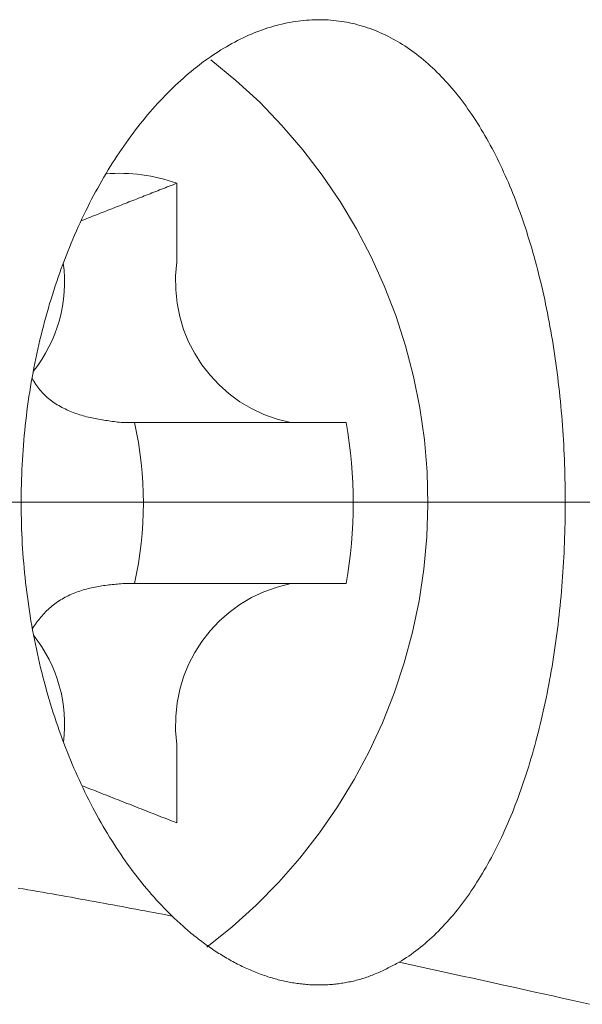
# Model space of a CAD drawing. Units: millimetres. Extents: x -1999 to 2001, y -1385 to 1385.
# Drawn here: x 608 to 610, y 782 to 785 of the extents above; entities that cross this region are included whole.
import ezdxf

# ---------------------------------------------------------------- set-up
doc = ezdxf.new("R2010")
doc.units = ezdxf.units.MM
doc.header["$LTSCALE"] = 10
doc.linetypes.add('JWW_CENTERX2', pattern=[27.093333, 22.013333, -1.693333, 1.693333, -1.693333])
doc.linetypes.add('JWW_DASHED1', pattern=[1.693333, 0.846667, -0.846667])
doc.layers.add('中心線', color=7, linetype='Continuous')

msp = doc.modelspace()

# ---------------------------------------------------------------- linework, layer by layer
at = {"color": 7, "linetype": 'JWW_DASHED1', "lineweight": 9}
for p, q in [((608.8791, 785.4026), (608.8705, 785.3998)), ((608.8876, 785.4053), (608.8791, 785.4026)), ((608.8962, 785.4079), (608.8876, 785.4053)), ((608.9048, 785.4102), (608.8962, 785.4079)), ((608.9133, 785.4125), (608.9048, 785.4102)), ((608.9219, 785.4146), (608.9133, 785.4125)), ((608.9304, 785.4165), (608.9219, 785.4146)), ((608.939, 785.4183), (608.9304, 785.4165)), ((608.9475, 785.42), (608.939, 785.4183)), ((608.956, 785.4215), (608.9475, 785.42)), ((608.9645, 785.4228), (608.956, 785.4215)), ((608.9731, 785.424), (608.9645, 785.4228)), ((608.9816, 785.4251), (608.9731, 785.424)), ((608.9901, 785.426), (608.9816, 785.4251)), ((608.9986, 785.4267), (608.9901, 785.426)), ((609.0071, 785.4273), (608.9986, 785.4267)), ((609.0156, 785.4278), (609.0071, 785.4273)), ((609.024, 785.4281), (609.0156, 785.4278)), ((609.0325, 785.4283), (609.024, 785.4281)), ((609.041, 785.4283), (609.0325, 785.4283)), ((609.0494, 785.4281), (609.041, 785.4283)), ((609.0578, 785.4278), (609.0494, 785.4281)), ((609.0663, 785.4274), (609.0578, 785.4278)), ((609.0746, 785.4268), (609.0663, 785.4274)), ((609.083, 785.4261), (609.0746, 785.4268)), ((609.0914, 785.4252), (609.083, 785.4261)), ((609.0997, 785.4241), (609.0914, 785.4252)), ((609.1079, 785.423), (609.0997, 785.4241)), ((609.1162, 785.4216), (609.1079, 785.423)), ((609.1244, 785.4202), (609.1162, 785.4216)), ((609.1326, 785.4186), (609.1244, 785.4202)), ((609.1407, 785.4168), (609.1326, 785.4186)), ((609.1488, 785.4149), (609.1407, 785.4168)), ((609.1569, 785.4128), (609.1488, 785.4149)), ((609.1649, 785.4106), (609.1569, 785.4128)), ((609.1729, 785.4083), (609.1649, 785.4106)), ((609.1809, 785.4058), (609.1729, 785.4083)), ((609.1888, 785.4032), (609.1809, 785.4058)), ((609.1968, 785.4004), (609.1888, 785.4032)), ((608.8016, 785.3717), (608.793, 785.3675)), ((608.8103, 785.3758), (608.8016, 785.3717)), ((608.8189, 785.3797), (608.8103, 785.3758)), ((608.8275, 785.3834), (608.8189, 785.3797)), ((608.8361, 785.387), (608.8275, 785.3834)), ((608.8447, 785.3904), (608.8361, 785.387)), ((608.8533, 785.3937), (608.8447, 785.3904)), ((608.8619, 785.3968), (608.8533, 785.3937)), ((608.8705, 785.3998), (608.8619, 785.3968)), ((609.2046, 785.3975), (609.1968, 785.4004)), ((609.2125, 785.3945), (609.2046, 785.3975)), ((609.2203, 785.3913), (609.2125, 785.3945)), ((609.228, 785.3879), (609.2203, 785.3913)), ((609.2358, 785.3844), (609.228, 785.3879)), ((609.2435, 785.3808), (609.2358, 785.3844)), ((609.2512, 785.3771), (609.2435, 785.3808)), ((609.2588, 785.3731), (609.2512, 785.3771)), ((609.2664, 785.3691), (609.2588, 785.3731)), ((608.75, 785.3444), (608.7415, 785.3393)), ((608.7586, 785.3493), (608.75, 785.3444)), ((608.7672, 785.3541), (608.7586, 785.3493)), ((608.7758, 785.3587), (608.7672, 785.3541)), ((608.7844, 785.3632), (608.7758, 785.3587)), ((608.793, 785.3675), (608.7844, 785.3632)), ((609.274, 785.3649), (609.2664, 785.3691)), ((609.2816, 785.3606), (609.274, 785.3649)), ((609.2891, 785.3561), (609.2816, 785.3606)), ((609.2966, 785.3514), (609.2891, 785.3561)), ((609.3041, 785.3467), (609.2966, 785.3514)), ((609.3115, 785.3417), (609.3041, 785.3467)), ((609.3189, 785.3367), (609.3115, 785.3417)), ((608.699, 785.3118), (608.6906, 785.3059)), ((608.7074, 785.3176), (608.699, 785.3118)), ((608.7159, 785.3232), (608.7074, 785.3176)), ((608.7244, 785.3287), (608.7159, 785.3232)), ((608.7329, 785.3341), (608.7244, 785.3287)), ((608.7415, 785.3393), (608.7329, 785.3341)), ((609.3263, 785.3315), (609.3189, 785.3367)), ((609.3336, 785.3261), (609.3263, 785.3315)), ((609.3409, 785.3207), (609.3336, 785.3261)), ((609.3481, 785.315), (609.3409, 785.3207)), ((609.3553, 785.3093), (609.3481, 785.315)), ((608.6572, 785.281), (608.6489, 785.2744)), ((608.6655, 785.2874), (608.6572, 785.281)), ((608.6738, 785.2937), (608.6655, 785.2874)), ((608.6822, 785.2999), (608.6738, 785.2937)), ((608.6906, 785.3059), (608.6822, 785.2999)), ((609.3624, 785.3034), (609.3553, 785.3093)), ((609.3695, 785.2974), (609.3624, 785.3034)), ((609.3766, 785.2913), (609.3695, 785.2974)), ((609.3835, 785.285), (609.3766, 785.2913)), ((609.3905, 785.2786), (609.3835, 785.285)), ((608.6243, 785.2538), (608.6161, 785.2467)), ((608.6325, 785.2608), (608.6243, 785.2538)), ((608.6407, 785.2676), (608.6325, 785.2608)), ((608.6489, 785.2744), (608.6407, 785.2676)), ((609.3974, 785.2721), (609.3905, 785.2786)), ((609.4042, 785.2654), (609.3974, 785.2721)), ((609.411, 785.2587), (609.4042, 785.2654)), ((609.4177, 785.2518), (609.411, 785.2587)), ((609.4244, 785.2448), (609.4177, 785.2518)), ((608.5919, 785.2245), (608.5838, 785.2168)), ((608.5999, 785.232), (608.5919, 785.2245)), ((608.608, 785.2394), (608.5999, 785.232)), ((608.6161, 785.2467), (608.608, 785.2394)), ((609.431, 785.2376), (609.4244, 785.2448)), ((609.4376, 785.2303), (609.431, 785.2376)), ((609.4441, 785.2229), (609.4376, 785.2303)), ((609.4506, 785.2154), (609.4441, 785.2229)), ((608.5599, 785.193), (608.552, 785.1848)), ((608.5678, 785.2011), (608.5599, 785.193)), ((608.5758, 785.209), (608.5678, 785.2011)), ((608.5838, 785.2168), (608.5758, 785.209)), ((609.457, 785.2078), (609.4506, 785.2154)), ((609.4634, 785.2), (609.457, 785.2078)), ((609.4697, 785.1921), (609.4634, 785.2)), ((609.476, 785.1841), (609.4697, 785.1921)), ((608.5284, 785.1593), (608.5206, 785.1505)), ((608.5362, 785.1679), (608.5284, 785.1593)), ((608.5441, 785.1764), (608.5362, 785.1679)), ((608.552, 785.1848), (608.5441, 785.1764)), ((609.4822, 785.1759), (609.476, 785.1841)), ((609.4884, 785.1677), (609.4822, 785.1759)), ((609.4945, 785.1593), (609.4884, 785.1677)), ((609.5006, 785.1507), (609.4945, 785.1593)), ((608.5052, 785.1326), (608.4975, 785.1234)), ((608.5129, 785.1416), (608.5052, 785.1326)), ((608.5206, 785.1505), (608.5129, 785.1416)), ((609.5066, 785.1421), (609.5006, 785.1507)), ((609.5126, 785.1333), (609.5066, 785.1421)), ((609.5186, 785.1244), (609.5126, 785.1333)), ((608.4823, 785.1047), (608.4748, 785.0952)), ((608.4899, 785.1141), (608.4823, 785.1047)), ((608.4975, 785.1234), (608.4899, 785.1141)), ((609.5245, 785.1153), (609.5186, 785.1244)), ((609.5303, 785.1062), (609.5245, 785.1153)), ((609.5361, 785.0969), (609.5303, 785.1062)), ((609.5419, 785.0874), (609.5361, 785.0969)), ((608.4526, 785.0659), (608.4453, 785.0559)), ((608.4599, 785.0758), (608.4526, 785.0659)), ((608.4673, 785.0855), (608.4599, 785.0758)), ((608.4748, 785.0952), (608.4673, 785.0855)), ((609.5476, 785.0779), (609.5419, 785.0874)), ((609.5532, 785.0682), (609.5476, 785.0779)), ((609.5588, 785.0584), (609.5532, 785.0682)), ((608.4309, 785.0356), (608.4238, 785.0253)), ((608.4381, 785.0458), (608.4309, 785.0356)), ((608.4453, 785.0559), (608.4381, 785.0458)), ((609.5643, 785.0486), (609.5588, 785.0584)), ((609.5698, 785.0386), (609.5643, 785.0486)), ((609.5752, 785.0284), (609.5698, 785.0386)), ((608.4098, 785.0043), (608.4029, 784.9937)), ((608.4168, 785.0148), (608.4098, 785.0043)), ((608.4238, 785.0253), (608.4168, 785.0148)), ((609.5806, 785.0182), (609.5752, 785.0284)), ((609.5859, 785.0079), (609.5806, 785.0182)), ((609.5911, 784.9975), (609.5859, 785.0079)), ((608.396, 784.983), (608.3892, 784.9721)), ((608.4029, 784.9937), (608.396, 784.983)), ((609.5963, 784.987), (609.5911, 784.9975)), ((609.6014, 784.9764), (609.5963, 784.987)), ((609.6064, 784.9657), (609.6014, 784.9764)), ((608.3759, 784.9502), (608.3693, 784.939)), ((608.3825, 784.9612), (608.3759, 784.9502)), ((608.3892, 784.9721), (608.3825, 784.9612)), ((609.6114, 784.9549), (609.6064, 784.9657)), ((609.6163, 784.944), (609.6114, 784.9549)), ((609.6212, 784.933), (609.6163, 784.944)), ((608.3563, 784.9164), (608.3499, 784.905)), ((608.3627, 784.9278), (608.3563, 784.9164)), ((608.3693, 784.939), (608.3627, 784.9278)), ((608.5723, 784.9107), (608.5783, 784.913)), ((608.5783, 784.913), (608.5842, 784.9153)), ((608.5842, 784.9153), (608.5902, 784.9177)), ((608.5902, 784.9177), (608.5962, 784.92)), ((608.5962, 784.6759), (608.5962, 784.92)), ((609.626, 784.9219), (609.6212, 784.933)), ((609.6307, 784.9107), (609.626, 784.9219)), ((608.3373, 784.8817), (608.3311, 784.87)), ((608.3436, 784.8934), (608.3373, 784.8817)), ((608.3499, 784.905), (608.3436, 784.8934)), ((608.4948, 784.8804), (608.5007, 784.8827)), ((608.5007, 784.8827), (608.5067, 784.885)), ((608.5067, 784.885), (608.5127, 784.8874)), ((608.5127, 784.8874), (608.5186, 784.8897)), ((608.5186, 784.8897), (608.5246, 784.892)), ((608.5246, 784.892), (608.5306, 784.8944)), ((608.5306, 784.8944), (608.5365, 784.8967)), ((608.5365, 784.8967), (608.5425, 784.899)), ((608.5425, 784.899), (608.5484, 784.9013)), ((608.5484, 784.9013), (608.5544, 784.9037)), ((608.5544, 784.9037), (608.5604, 784.906)), ((608.5604, 784.906), (608.5663, 784.9083)), ((608.5663, 784.9083), (608.5723, 784.9107)), ((609.6354, 784.8994), (609.6307, 784.9107)), ((609.64, 784.888), (609.6354, 784.8994)), ((609.6446, 784.8765), (609.64, 784.888)), ((608.325, 784.8581), (608.3189, 784.8461)), ((608.3311, 784.87), (608.325, 784.8581)), ((608.4173, 784.85), (608.4232, 784.8523)), ((608.4232, 784.8523), (608.4292, 784.8547)), ((608.4292, 784.8547), (608.4352, 784.857)), ((608.4352, 784.857), (608.4411, 784.8593)), ((608.4411, 784.8593), (608.4471, 784.8617)), ((608.4471, 784.8617), (608.4531, 784.864)), ((608.4531, 784.864), (608.459, 784.8663)), ((608.459, 784.8663), (608.465, 784.8687)), ((608.465, 784.8687), (608.4709, 784.871)), ((608.4709, 784.871), (608.4769, 784.8734)), ((608.4769, 784.8734), (608.4829, 784.8757)), ((608.4829, 784.8757), (608.4888, 784.878)), ((608.4888, 784.878), (608.4948, 784.8804)), ((609.6491, 784.8649), (609.6446, 784.8765)), ((609.6535, 784.8532), (609.6491, 784.8649)), ((609.6579, 784.8414), (609.6535, 784.8532)), ((608.3069, 784.8217), (608.3011, 784.8094)), ((608.3129, 784.8339), (608.3069, 784.8217)), ((608.3189, 784.8461), (608.3129, 784.8339)), ((608.3398, 784.8195), (608.3458, 784.8219)), ((608.3458, 784.8219), (608.3517, 784.8242)), ((608.3517, 784.8242), (608.3577, 784.8266)), ((608.3577, 784.8266), (608.3636, 784.8289)), ((608.3636, 784.8289), (608.3696, 784.8313)), ((608.3696, 784.8313), (608.3756, 784.8336)), ((608.3756, 784.8336), (608.3815, 784.8359)), ((608.3815, 784.8359), (608.3875, 784.8383)), ((608.3875, 784.8383), (608.3934, 784.8406)), ((608.3934, 784.8406), (608.3994, 784.843)), ((608.3994, 784.843), (608.4054, 784.8453)), ((608.4054, 784.8453), (608.4113, 784.8476)), ((608.4113, 784.8476), (608.4173, 784.85)), ((609.6622, 784.8295), (609.6579, 784.8414)), ((609.6665, 784.8175), (609.6622, 784.8295)), ((608.2953, 784.797), (608.2895, 784.7845)), ((608.3011, 784.8094), (608.2953, 784.797)), ((608.2981, 784.8031), (608.304, 784.8054)), ((608.304, 784.8054), (608.31, 784.8078)), ((608.31, 784.8078), (608.316, 784.8101)), ((608.316, 784.8101), (608.3219, 784.8125)), ((608.3219, 784.8125), (608.3279, 784.8148)), ((608.3279, 784.8148), (608.3338, 784.8172)), ((608.3338, 784.8172), (608.3398, 784.8195)), ((609.6707, 784.8054), (609.6665, 784.8175)), ((609.6749, 784.7932), (609.6707, 784.8054)), ((609.6789, 784.7809), (609.6749, 784.7932)), ((608.2839, 784.7718), (608.2783, 784.7591)), ((608.2895, 784.7845), (608.2839, 784.7718)), ((609.683, 784.7685), (609.6789, 784.7809)), ((609.6869, 784.756), (609.683, 784.7685)), ((608.2674, 784.7334), (608.2621, 784.7205)), ((608.2728, 784.7463), (608.2674, 784.7334)), ((608.2783, 784.7591), (608.2728, 784.7463)), ((609.6909, 784.7434), (609.6869, 784.756)), ((609.6947, 784.7307), (609.6909, 784.7434)), ((609.6985, 784.7179), (609.6947, 784.7307)), ((608.2568, 784.7074), (608.2516, 784.6943)), ((608.2621, 784.7205), (608.2568, 784.7074)), ((609.7022, 784.705), (609.6985, 784.7179)), ((609.7059, 784.692), (609.7022, 784.705)), ((608.2416, 784.6679), (608.2367, 784.6546)), ((608.2466, 784.6811), (608.2416, 784.6679)), ((608.2516, 784.6943), (608.2466, 784.6811)), ((609.7095, 784.6789), (609.7059, 784.692)), ((609.713, 784.6658), (609.7095, 784.6789)), ((608.2319, 784.6412), (608.2271, 784.6277)), ((608.2367, 784.6546), (608.2319, 784.6412)), ((609.7165, 784.6526), (609.713, 784.6658)), ((609.7199, 784.6393), (609.7165, 784.6526)), ((609.7232, 784.626), (609.7199, 784.6393)), ((608.2225, 784.6142), (608.218, 784.6007)), ((608.2271, 784.6277), (608.2225, 784.6142)), ((609.7265, 784.6125), (609.7232, 784.626)), ((609.7297, 784.5991), (609.7265, 784.6125)), ((608.2135, 784.587), (608.2092, 784.5734)), ((608.218, 784.6007), (608.2135, 784.587)), ((609.7328, 784.5855), (609.7297, 784.5991)), ((609.7359, 784.5719), (609.7328, 784.5855)), ((608.2007, 784.5458), (608.1966, 784.5319)), ((608.2049, 784.5596), (608.2007, 784.5458)), ((608.2092, 784.5734), (608.2049, 784.5596)), ((609.7389, 784.5583), (609.7359, 784.5719)), ((609.7418, 784.5446), (609.7389, 784.5583)), ((608.1926, 784.518), (608.1887, 784.504)), ((608.1966, 784.5319), (608.1926, 784.518)), ((609.7446, 784.5308), (609.7418, 784.5446)), ((609.7474, 784.517), (609.7446, 784.5308)), ((609.7501, 784.5031), (609.7474, 784.517)), ((608.1849, 784.49), (608.1812, 784.4759)), ((608.1887, 784.504), (608.1849, 784.49)), ((609.7528, 784.4891), (609.7501, 784.5031)), ((609.7554, 784.4751), (609.7528, 784.4891)), ((608.1776, 784.4617), (608.174, 784.4475)), ((608.1812, 784.4759), (608.1776, 784.4617)), ((609.7579, 784.4611), (609.7554, 784.4751)), ((609.7603, 784.4469), (609.7579, 784.4611)), ((608.1706, 784.4332), (608.1672, 784.4188)), ((608.174, 784.4475), (608.1706, 784.4332)), ((609.7627, 784.4327), (609.7603, 784.4469)), ((609.765, 784.4185), (609.7627, 784.4327)), ((608.164, 784.4044), (608.1608, 784.3899)), ((608.1672, 784.4188), (608.164, 784.4044)), ((609.7673, 784.4041), (609.765, 784.4185)), ((609.7695, 784.3897), (609.7673, 784.4041)), ((608.1577, 784.3753), (608.1547, 784.3607)), ((608.1608, 784.3899), (608.1577, 784.3753)), ((609.7716, 784.3753), (609.7695, 784.3897)), ((609.7736, 784.3608), (609.7716, 784.3753)), ((608.149, 784.3313), (608.1463, 784.3165)), ((608.1518, 784.346), (608.149, 784.3313)), ((608.1547, 784.3607), (608.1518, 784.346)), ((609.7756, 784.3462), (609.7736, 784.3608)), ((609.7775, 784.3315), (609.7756, 784.3462)), ((609.7794, 784.3168), (609.7775, 784.3315)), ((608.1437, 784.3017), (608.1412, 784.2868)), ((608.1463, 784.3165), (608.1437, 784.3017)), ((608.1486, 784.3091), (608.1459, 784.314)), ((608.1459, 784.314), (608.1459, 784.314)), ((608.1515, 784.3044), (608.1486, 784.3091)), ((608.1544, 784.2997), (608.1515, 784.3044)), ((609.7812, 784.3021), (609.7794, 784.3168)), ((609.7829, 784.2873), (609.7812, 784.3021)), ((608.1388, 784.2719), (608.1365, 784.2569)), ((608.1412, 784.2868), (608.1388, 784.2719)), ((608.1573, 784.295), (608.1544, 784.2997)), ((608.1604, 784.2905), (608.1573, 784.295)), ((608.1636, 784.286), (608.1604, 784.2905)), ((608.1669, 784.2817), (608.1636, 784.286)), ((608.1704, 784.2775), (608.1669, 784.2817)), ((608.1739, 784.2733), (608.1704, 784.2775)), ((608.1776, 784.2693), (608.1739, 784.2733)), ((609.7845, 784.2724), (609.7829, 784.2873)), ((609.7861, 784.2575), (609.7845, 784.2724)), ((608.1344, 784.2419), (608.1323, 784.2269)), ((608.1365, 784.2569), (608.1344, 784.2419)), ((608.1814, 784.2654), (608.1776, 784.2693)), ((608.1853, 784.2616), (608.1814, 784.2654)), ((608.1893, 784.2579), (608.1853, 784.2616)), ((608.1934, 784.2542), (608.1893, 784.2579)), ((608.1976, 784.2507), (608.1934, 784.2542)), ((608.2019, 784.2473), (608.1976, 784.2507)), ((608.2062, 784.244), (608.2019, 784.2473)), ((608.2107, 784.2408), (608.2062, 784.244)), ((608.2152, 784.2377), (608.2107, 784.2408)), ((609.7876, 784.2426), (609.7861, 784.2575)), ((609.789, 784.2276), (609.7876, 784.2426)), ((608.1303, 784.2119), (608.1284, 784.1968)), ((608.1323, 784.2269), (608.1303, 784.2119)), ((608.2198, 784.2347), (608.2152, 784.2377)), ((608.2245, 784.2317), (608.2198, 784.2347)), ((608.2292, 784.2289), (608.2245, 784.2317)), ((608.234, 784.2262), (608.2292, 784.2289)), ((608.2389, 784.2235), (608.234, 784.2262)), ((608.2438, 784.221), (608.2389, 784.2235)), ((608.2487, 784.2185), (608.2438, 784.221)), ((608.2537, 784.2162), (608.2487, 784.2185)), ((608.2587, 784.2139), (608.2537, 784.2162)), ((608.2638, 784.2117), (608.2587, 784.2139)), ((608.2689, 784.2096), (608.2638, 784.2117)), ((608.274, 784.2076), (608.2689, 784.2096)), ((609.7904, 784.2126), (609.789, 784.2276)), ((609.7917, 784.1976), (609.7904, 784.2126)), ((608.1266, 784.1817), (608.1249, 784.1666)), ((608.1284, 784.1968), (608.1266, 784.1817)), ((608.2792, 784.2057), (608.274, 784.2076)), ((608.2844, 784.2039), (608.2792, 784.2057)), ((608.2895, 784.2021), (608.2844, 784.2039)), ((608.2947, 784.2004), (608.2895, 784.2021)), ((608.2999, 784.1988), (608.2947, 784.2004)), ((608.3052, 784.1973), (608.2999, 784.1988)), ((608.3104, 784.1959), (608.3052, 784.1973)), ((608.3157, 784.1945), (608.3104, 784.1959)), ((608.3209, 784.1932), (608.3157, 784.1945)), ((608.3262, 784.1919), (608.3209, 784.1932)), ((608.3315, 784.1908), (608.3262, 784.1919)), ((608.3368, 784.1896), (608.3315, 784.1908)), ((608.3421, 784.1885), (608.3368, 784.1896)), ((608.3474, 784.1875), (608.3421, 784.1885)), ((608.3527, 784.1865), (608.3474, 784.1875)), ((608.358, 784.1856), (608.3527, 784.1865)), ((608.3634, 784.1847), (608.358, 784.1856)), ((608.3687, 784.1838), (608.3634, 784.1847)), ((608.3741, 784.183), (608.3687, 784.1838)), ((608.3794, 784.1822), (608.3741, 784.183)), ((608.3848, 784.1814), (608.3794, 784.1822)), ((608.3901, 784.1807), (608.3848, 784.1814)), ((608.3955, 784.18), (608.3901, 784.1807)), ((608.4009, 784.1793), (608.3955, 784.18)), ((608.4062, 784.1786), (608.4009, 784.1793)), ((608.4116, 784.1779), (608.4062, 784.1786)), ((608.417, 784.1773), (608.4116, 784.1779)), ((609.7929, 784.1826), (609.7917, 784.1976)), ((609.7941, 784.1675), (609.7929, 784.1826)), ((608.1233, 784.1515), (608.1219, 784.1363)), ((608.1249, 784.1666), (608.1233, 784.1515)), ((608.4224, 784.1766), (608.417, 784.1773)), ((608.4277, 784.1759), (608.4224, 784.1766)), ((609.1223, 784.1759), (608.4277, 784.1759)), ((609.7951, 784.1524), (609.7941, 784.1675)), ((609.7962, 784.1374), (609.7951, 784.1524)), ((608.1205, 784.1212), (608.1192, 784.106)), ((608.1219, 784.1363), (608.1205, 784.1212)), ((609.7971, 784.1222), (609.7962, 784.1374)), ((609.798, 784.1071), (609.7971, 784.1222)), ((608.1181, 784.0908), (608.117, 784.0756)), ((608.1192, 784.106), (608.1181, 784.0908)), ((609.7988, 784.092), (609.798, 784.1071)), ((609.7995, 784.0769), (609.7988, 784.092)), ((608.116, 784.0603), (608.1152, 784.0451)), ((608.117, 784.0756), (608.116, 784.0603)), ((609.8001, 784.0618), (609.7995, 784.0769)), ((609.8007, 784.0466), (609.8001, 784.0618)), ((608.1144, 784.0298), (608.1138, 784.0145)), ((608.1152, 784.0451), (608.1144, 784.0298)), ((609.8012, 784.0315), (609.8007, 784.0466)), ((609.8017, 784.0163), (609.8012, 784.0315)), ((608.1133, 783.9992), (608.1128, 783.9839)), ((608.1138, 784.0145), (608.1133, 783.9992)), ((609.802, 784.0011), (609.8017, 784.0163)), ((609.8023, 783.9859), (609.802, 784.0011)), ((608.1125, 783.9686), (608.1123, 783.9532)), ((608.1128, 783.9839), (608.1125, 783.9686)), ((609.8026, 783.9707), (609.8023, 783.9859)), ((609.8027, 783.9554), (609.8026, 783.9707)), ((608.1122, 783.9378), (608.1121, 783.9224)), ((608.1123, 783.9532), (608.1122, 783.9378)), ((609.8028, 783.9402), (609.8027, 783.9554)), ((609.8028, 783.9249), (609.8028, 783.9402)), ((608.1121, 783.9224), (608.1122, 783.9071)), ((608.1122, 783.9071), (608.1124, 783.8917)), ((609.8026, 783.8944), (609.8027, 783.9096)), ((609.8027, 783.9096), (609.8028, 783.9249)), ((608.1124, 783.8917), (608.1127, 783.8764)), ((608.1127, 783.8764), (608.1131, 783.8611)), ((609.8022, 783.8638), (609.8024, 783.8791)), ((609.8024, 783.8791), (609.8026, 783.8944)), ((608.1131, 783.8611), (608.1136, 783.8458)), ((608.1136, 783.8458), (608.1143, 783.8305)), ((609.8014, 783.8333), (609.8018, 783.8486)), ((609.8018, 783.8486), (609.8022, 783.8638)), ((608.1143, 783.8305), (608.115, 783.8153)), ((608.115, 783.8153), (608.1158, 783.8001)), ((609.8004, 783.8028), (609.8009, 783.8181)), ((609.8009, 783.8181), (609.8014, 783.8333)), ((608.1158, 783.8001), (608.1167, 783.7849)), ((608.1167, 783.7849), (608.1177, 783.7698)), ((609.7991, 783.7724), (609.7998, 783.7876)), ((609.7998, 783.7876), (609.8004, 783.8028)), ((608.1177, 783.7698), (608.1188, 783.7547)), ((608.1188, 783.7547), (608.1201, 783.7396)), ((609.7975, 783.7421), (609.7983, 783.7573)), ((609.7983, 783.7573), (609.7991, 783.7724)), ((608.1201, 783.7396), (608.1214, 783.7245)), ((608.1214, 783.7245), (608.1228, 783.7094)), ((609.7956, 783.7119), (609.7966, 783.727)), ((609.7966, 783.727), (609.7975, 783.7421)), ((608.1228, 783.7094), (608.1244, 783.6944)), ((608.1244, 783.6944), (608.126, 783.6794)), ((609.7935, 783.6818), (609.7946, 783.6968)), ((609.7946, 783.6968), (609.7956, 783.7119)), ((608.126, 783.6794), (608.1277, 783.6645)), ((608.1277, 783.6645), (608.1296, 783.6495)), ((608.3098, 783.6575), (608.3151, 783.6589)), ((608.3151, 783.6589), (608.3204, 783.6603)), ((608.3204, 783.6603), (608.3256, 783.6616)), ((608.3256, 783.6616), (608.3309, 783.6628)), ((608.3309, 783.6628), (608.3362, 783.6639)), ((608.3362, 783.6639), (608.3416, 783.665)), ((608.3416, 783.665), (608.3469, 783.666)), ((608.3469, 783.666), (608.3522, 783.6669)), ((608.3522, 783.6669), (608.3576, 783.6678)), ((608.3576, 783.6678), (608.3629, 783.6686)), ((608.3629, 783.6686), (608.3683, 783.6694)), ((608.3683, 783.6694), (608.3737, 783.6701)), ((608.3737, 783.6701), (608.3791, 783.6708)), ((608.3791, 783.6708), (608.3845, 783.6715)), ((608.3845, 783.6715), (608.3899, 783.6721)), ((608.3899, 783.6721), (608.3953, 783.6727)), ((608.3953, 783.6727), (608.4007, 783.6733)), ((608.4007, 783.6733), (608.4061, 783.6738)), ((608.4061, 783.6738), (608.4115, 783.6744)), ((608.4115, 783.6744), (608.4169, 783.6749)), ((608.4169, 783.6749), (608.4223, 783.6754)), ((608.4223, 783.6754), (608.4277, 783.6759)), ((608.4277, 783.6759), (609.1223, 783.6759)), ((608.4277, 783.6759), (608.4277, 783.6759)), ((609.7911, 783.6518), (609.7923, 783.6667)), ((609.7923, 783.6667), (609.7935, 783.6818)), ((608.1296, 783.6495), (608.1315, 783.6346)), ((608.1315, 783.6346), (608.1336, 783.6197)), ((608.2347, 783.625), (608.2394, 783.6278)), ((608.2394, 783.6278), (608.2441, 783.6305)), ((608.2441, 783.6305), (608.2489, 783.6332)), ((608.2489, 783.6332), (608.2538, 783.6357)), ((608.2538, 783.6357), (608.2587, 783.6381)), ((608.2587, 783.6381), (608.2636, 783.6405)), ((608.2636, 783.6405), (608.2686, 783.6427)), ((608.2686, 783.6427), (608.2737, 783.6449)), ((608.2737, 783.6449), (608.2787, 783.6469)), ((608.2787, 783.6469), (608.2839, 783.6489)), ((608.2839, 783.6489), (608.289, 783.6508)), ((608.289, 783.6508), (608.2942, 783.6526)), ((608.2942, 783.6526), (608.2994, 783.6543)), ((608.2994, 783.6543), (608.3046, 783.6559)), ((608.3046, 783.6559), (608.3098, 783.6575)), ((609.7884, 783.622), (609.7898, 783.6369)), ((609.7898, 783.6369), (609.7911, 783.6518)), ((608.1336, 783.6197), (608.1357, 783.6049)), ((608.1357, 783.6049), (608.1379, 783.59)), ((608.1959, 783.5954), (608.1998, 783.5991)), ((608.1998, 783.5991), (608.2039, 783.6027)), ((608.2039, 783.6027), (608.2081, 783.6062)), ((608.2081, 783.6062), (608.2123, 783.6095)), ((608.2123, 783.6095), (608.2167, 783.6128)), ((608.2167, 783.6128), (608.2211, 783.616)), ((608.2211, 783.616), (608.2255, 783.6191)), ((608.2255, 783.6191), (608.2301, 783.6221)), ((608.2301, 783.6221), (608.2347, 783.625)), ((609.7854, 783.5923), (609.7869, 783.6071)), ((609.7869, 783.6071), (609.7884, 783.622)), ((608.1379, 783.59), (608.1403, 783.5752)), ((608.1403, 783.5752), (608.1427, 783.5605)), ((608.1667, 783.563), (608.1701, 783.5673)), ((608.1701, 783.5673), (608.1736, 783.5715)), ((608.1736, 783.5715), (608.1772, 783.5757)), ((608.1772, 783.5757), (608.1808, 783.5798)), ((608.1808, 783.5798), (608.1844, 783.5838)), ((608.1844, 783.5838), (608.1881, 783.5878)), ((608.1881, 783.5878), (608.192, 783.5916)), ((608.192, 783.5916), (608.1959, 783.5954)), ((609.7822, 783.5629), (609.7838, 783.5776)), ((609.7838, 783.5776), (609.7854, 783.5923)), ((608.1427, 783.5605), (608.1453, 783.5457)), ((608.1453, 783.5457), (608.1479, 783.531)), ((608.1469, 783.5365), (608.1502, 783.541)), ((608.1502, 783.541), (608.1534, 783.5455)), ((608.1534, 783.5455), (608.1567, 783.5499)), ((608.1567, 783.5499), (608.16, 783.5543)), ((608.16, 783.5543), (608.1633, 783.5587)), ((608.1633, 783.5587), (608.1667, 783.563)), ((609.7786, 783.5337), (609.7804, 783.5483)), ((609.7804, 783.5483), (609.7822, 783.5629)), ((608.1479, 783.531), (608.1507, 783.5163)), ((608.1507, 783.5163), (608.1535, 783.5017)), ((609.7748, 783.5046), (609.7768, 783.5191)), ((609.7768, 783.5191), (609.7786, 783.5337)), ((608.1535, 783.5017), (608.1565, 783.4871)), ((608.1565, 783.4871), (608.1595, 783.4725)), ((609.7686, 783.4612), (609.7707, 783.4756)), ((609.7707, 783.4756), (609.7728, 783.4901)), ((609.7728, 783.4901), (609.7748, 783.5046)), ((608.1595, 783.4725), (608.1627, 783.4579)), ((608.1627, 783.4579), (608.1659, 783.4434)), ((609.7641, 783.4326), (609.7664, 783.4469)), ((609.7664, 783.4469), (609.7686, 783.4612)), ((608.1659, 783.4434), (608.1693, 783.4289)), ((608.1693, 783.4289), (608.1727, 783.4144)), ((608.1727, 783.4144), (608.1763, 783.4)), ((609.7593, 783.4041), (609.7617, 783.4183)), ((609.7617, 783.4183), (609.7641, 783.4326)), ((608.1763, 783.4), (608.1799, 783.3857)), ((608.1799, 783.3857), (608.1836, 783.3714)), ((609.7543, 783.3758), (609.7568, 783.3899)), ((609.7568, 783.3899), (609.7593, 783.4041)), ((608.1836, 783.3714), (608.1874, 783.3573)), ((608.1874, 783.3573), (608.1913, 783.3431)), ((609.7489, 783.3478), (609.7516, 783.3618)), ((609.7516, 783.3618), (609.7543, 783.3758)), ((608.1913, 783.3431), (608.1953, 783.3291)), ((608.1953, 783.3291), (608.1994, 783.3152)), ((609.7433, 783.32), (609.7462, 783.3338)), ((609.7462, 783.3338), (609.7489, 783.3478)), ((608.1994, 783.3152), (608.2035, 783.3013)), ((608.2035, 783.3013), (608.2078, 783.2875)), ((609.7345, 783.2788), (609.7375, 783.2924)), ((609.7375, 783.2924), (609.7405, 783.3062)), ((609.7405, 783.3062), (609.7433, 783.32)), ((608.2078, 783.2875), (608.2121, 783.2737)), ((608.2121, 783.2737), (608.2165, 783.2601)), ((608.2165, 783.2601), (608.2211, 783.2465)), ((609.7282, 783.2517), (609.7314, 783.2652)), ((609.7314, 783.2652), (609.7345, 783.2788)), ((608.2211, 783.2465), (608.2256, 783.233)), ((608.2256, 783.233), (608.2303, 783.2195)), ((609.7217, 783.2249), (609.725, 783.2382)), ((609.725, 783.2382), (609.7282, 783.2517)), ((608.2303, 783.2195), (608.2351, 783.2062)), ((608.2351, 783.2062), (608.2399, 783.1929)), ((609.715, 783.1984), (609.7184, 783.2116)), ((609.7184, 783.2116), (609.7217, 783.2249)), ((608.2399, 783.1929), (608.2449, 783.1797)), ((608.2449, 783.1797), (608.2499, 783.1666)), ((608.5962, 782.9319), (608.5962, 783.1759)), ((609.7044, 783.1593), (609.708, 783.1722)), ((609.708, 783.1722), (609.7115, 783.1853)), ((609.7115, 783.1853), (609.715, 783.1984)), ((608.2499, 783.1666), (608.255, 783.1536)), ((608.255, 783.1536), (608.2602, 783.1406)), ((608.2602, 783.1406), (608.2654, 783.1277)), ((609.697, 783.1337), (609.7007, 783.1464)), ((609.7007, 783.1464), (609.7044, 783.1593)), ((608.2654, 783.1277), (608.2708, 783.1149)), ((608.2708, 783.1149), (608.2762, 783.1022)), ((609.6855, 783.096), (609.6894, 783.1084)), ((609.6894, 783.1084), (609.6932, 783.121)), ((609.6932, 783.121), (609.697, 783.1337)), ((608.2762, 783.1022), (608.2817, 783.0895)), ((608.2817, 783.0895), (608.2873, 783.077)), ((608.2873, 783.077), (608.293, 783.0645)), ((609.6775, 783.0713), (609.6815, 783.0836)), ((609.6815, 783.0836), (609.6855, 783.096)), ((608.293, 783.0645), (608.2987, 783.0521)), ((608.2987, 783.0521), (608.3046, 783.0397)), ((608.3081, 783.0449), (608.3007, 783.0478)), ((609.665, 783.035), (609.6692, 783.047)), ((609.6692, 783.047), (609.6734, 783.0591)), ((609.6734, 783.0591), (609.6775, 783.0713)), ((608.3046, 783.0397), (608.3105, 783.0275)), ((608.3155, 783.042), (608.3081, 783.0449)), ((608.3105, 783.0275), (608.3165, 783.0153)), ((608.3229, 783.039), (608.3155, 783.042)), ((608.3165, 783.0153), (608.3225, 783.0032)), ((608.3303, 783.0361), (608.3229, 783.039)), ((608.3377, 783.0332), (608.3303, 783.0361)), ((608.345, 783.0303), (608.3377, 783.0332)), ((608.3524, 783.0274), (608.345, 783.0303)), ((608.3598, 783.0245), (608.3524, 783.0274)), ((608.3672, 783.0216), (608.3598, 783.0245)), ((608.3746, 783.0187), (608.3672, 783.0216)), ((608.382, 783.0158), (608.3746, 783.0187)), ((608.3893, 783.0129), (608.382, 783.0158)), ((609.6564, 783.0112), (609.6607, 783.023)), ((609.6607, 783.023), (609.665, 783.035)), ((608.3225, 783.0032), (608.3287, 782.9912)), ((608.3287, 782.9912), (608.3349, 782.9793)), ((608.3967, 783.01), (608.3893, 783.0129)), ((608.4041, 783.0071), (608.3967, 783.01)), ((608.4115, 783.0042), (608.4041, 783.0071)), ((608.4189, 783.0013), (608.4115, 783.0042)), ((608.4263, 782.9984), (608.4189, 783.0013)), ((608.4336, 782.9955), (608.4263, 782.9984)), ((608.441, 782.9926), (608.4336, 782.9955)), ((608.4484, 782.9897), (608.441, 782.9926)), ((608.4558, 782.9868), (608.4484, 782.9897)), ((608.4632, 782.9839), (608.4558, 782.9868)), ((609.643, 782.9761), (609.6475, 782.9877)), ((609.6475, 782.9877), (609.652, 782.9994)), ((609.652, 782.9994), (609.6564, 783.0112)), ((608.3349, 782.9793), (608.3412, 782.9675)), ((608.3412, 782.9675), (608.3476, 782.9558)), ((608.3476, 782.9558), (608.354, 782.9442)), ((608.4706, 782.981), (608.4632, 782.9839)), ((608.478, 782.9781), (608.4706, 782.981)), ((608.4853, 782.9752), (608.478, 782.9781)), ((608.4927, 782.9723), (608.4853, 782.9752)), ((608.5001, 782.9695), (608.4927, 782.9723)), ((608.5075, 782.9666), (608.5001, 782.9695)), ((608.5149, 782.9637), (608.5075, 782.9666)), ((608.5223, 782.9608), (608.5149, 782.9637)), ((608.5297, 782.9579), (608.5223, 782.9608)), ((608.5371, 782.955), (608.5297, 782.9579)), ((608.5444, 782.9521), (608.5371, 782.955)), ((609.6337, 782.9532), (609.6384, 782.9646)), ((609.6384, 782.9646), (609.643, 782.9761)), ((608.354, 782.9442), (608.3605, 782.9327)), ((608.3605, 782.9327), (608.3671, 782.9213)), ((608.5518, 782.9492), (608.5444, 782.9521)), ((608.5592, 782.9463), (608.5518, 782.9492)), ((608.5666, 782.9435), (608.5592, 782.9463)), ((608.574, 782.9406), (608.5666, 782.9435)), ((608.5814, 782.9377), (608.574, 782.9406)), ((608.5888, 782.9348), (608.5814, 782.9377)), ((608.5962, 782.9319), (608.5888, 782.9348)), ((609.6193, 782.9196), (609.6242, 782.9307)), ((609.6242, 782.9307), (609.629, 782.9419)), ((609.629, 782.9419), (609.6337, 782.9532)), ((608.3671, 782.9213), (608.3737, 782.9101)), ((608.3737, 782.9101), (608.3803, 782.8989)), ((608.3803, 782.8989), (608.3871, 782.8879)), ((609.6045, 782.8869), (609.6095, 782.8977)), ((609.6095, 782.8977), (609.6144, 782.9086)), ((609.6144, 782.9086), (609.6193, 782.9196)), ((608.3871, 782.8879), (608.3939, 782.877)), ((608.3939, 782.877), (608.4007, 782.8662)), ((608.4007, 782.8662), (608.4076, 782.8555)), ((609.5891, 782.8551), (609.5943, 782.8656)), ((609.5943, 782.8656), (609.5994, 782.8762)), ((609.5994, 782.8762), (609.6045, 782.8869)), ((608.4076, 782.8555), (608.4146, 782.845)), ((608.4146, 782.845), (608.4216, 782.8345)), ((608.4216, 782.8345), (608.4286, 782.8242)), ((609.5732, 782.8244), (609.5785, 782.8345)), ((609.5785, 782.8345), (609.5838, 782.8448)), ((609.5838, 782.8448), (609.5891, 782.8551)), ((608.4286, 782.8242), (608.4358, 782.814)), ((608.4358, 782.814), (608.4429, 782.8039)), ((608.4429, 782.8039), (608.4502, 782.7939)), ((609.5568, 782.7946), (609.5623, 782.8044)), ((609.5623, 782.8044), (609.5678, 782.8143)), ((609.5678, 782.8143), (609.5732, 782.8244)), ((608.4502, 782.7939), (608.4575, 782.784)), ((608.4575, 782.784), (608.4648, 782.7743)), ((608.4648, 782.7743), (608.4722, 782.7647)), ((609.5399, 782.7659), (609.5456, 782.7753)), ((609.5456, 782.7753), (609.5512, 782.7849)), ((609.5512, 782.7849), (609.5568, 782.7946)), ((608.4722, 782.7647), (608.4796, 782.7552)), ((608.4796, 782.7552), (608.4871, 782.7458)), ((608.4871, 782.7458), (608.4947, 782.7365)), ((609.5226, 782.7383), (609.5284, 782.7474)), ((609.5284, 782.7474), (609.5342, 782.7566)), ((609.5342, 782.7566), (609.5399, 782.7659)), ((608.1031, 782.7295), (608.1182, 782.7269)), ((608.1182, 782.7269), (608.1333, 782.7243)), ((608.1333, 782.7243), (608.1483, 782.7217)), ((608.1483, 782.7217), (608.1633, 782.719)), ((608.1633, 782.719), (608.1783, 782.7164)), ((608.1783, 782.7164), (608.1932, 782.7138)), ((608.1932, 782.7138), (608.2081, 782.7112)), ((608.2081, 782.7112), (608.2229, 782.7085)), ((608.4947, 782.7365), (608.5023, 782.7274)), ((608.5023, 782.7274), (608.5099, 782.7184)), ((608.5099, 782.7184), (608.5176, 782.7095)), ((608.5176, 782.7095), (608.5253, 782.7007)), ((609.4988, 782.7033), (609.5048, 782.7118)), ((609.5048, 782.7118), (609.5108, 782.7205)), ((609.5108, 782.7205), (609.5167, 782.7294)), ((609.5167, 782.7294), (609.5226, 782.7383)), ((608.2229, 782.7085), (608.2377, 782.7059)), ((608.2377, 782.7059), (608.2524, 782.7033)), ((608.2524, 782.7033), (608.2671, 782.7007)), ((608.2671, 782.7007), (608.2817, 782.698)), ((608.2817, 782.698), (608.2963, 782.6954)), ((608.2963, 782.6954), (608.3108, 782.6928)), ((608.3108, 782.6928), (608.3253, 782.6901)), ((608.3253, 782.6901), (608.3398, 782.6875)), ((608.3398, 782.6875), (608.3542, 782.6849)), ((608.3542, 782.6849), (608.3685, 782.6822)), ((608.3685, 782.6822), (608.3829, 782.6796)), ((608.3829, 782.6796), (608.3971, 782.677)), ((608.5253, 782.7007), (608.5331, 782.692)), ((608.5331, 782.692), (608.541, 782.6835)), ((608.541, 782.6835), (608.5488, 782.6751)), ((609.4804, 782.6782), (609.4865, 782.6864)), ((609.4865, 782.6864), (609.4927, 782.6948)), ((609.4927, 782.6948), (609.4988, 782.7033)), ((608.3971, 782.677), (608.4114, 782.6743)), ((608.4114, 782.6743), (608.4256, 782.6717)), ((608.4256, 782.6717), (608.4398, 782.669)), ((608.4398, 782.669), (608.454, 782.6664)), ((608.454, 782.6664), (608.4681, 782.6638)), ((608.4681, 782.6638), (608.4823, 782.6611)), ((608.4823, 782.6611), (608.4964, 782.6585)), ((608.4964, 782.6585), (608.5105, 782.6558)), ((608.5105, 782.6558), (608.5246, 782.6532)), ((608.5246, 782.6532), (608.5386, 782.6506)), ((608.5386, 782.6506), (608.5527, 782.6479)), ((608.5488, 782.6751), (608.5568, 782.6668)), ((608.5527, 782.6479), (608.5668, 782.6453)), ((608.5568, 782.6668), (608.5647, 782.6586)), ((608.5647, 782.6586), (608.5728, 782.6506)), ((608.5728, 782.6506), (608.5808, 782.6427)), ((609.4551, 782.6465), (609.4615, 782.6543)), ((609.4615, 782.6543), (609.4678, 782.6621)), ((609.4678, 782.6621), (609.4741, 782.6701)), ((609.4741, 782.6701), (609.4804, 782.6782)), ((608.5668, 782.6453), (608.5808, 782.6426)), ((608.5808, 782.6427), (608.5854, 782.6383)), ((608.5854, 782.6383), (608.59, 782.634)), ((608.59, 782.634), (608.5946, 782.6297)), ((608.5946, 782.6297), (608.5992, 782.6255)), ((608.5992, 782.6255), (608.6038, 782.6212)), ((608.6038, 782.6212), (608.6084, 782.617)), ((609.429, 782.6168), (609.4356, 782.6241)), ((609.4356, 782.6241), (609.4421, 782.6314)), ((609.4421, 782.6314), (609.4486, 782.6389)), ((609.4486, 782.6389), (609.4551, 782.6465)), ((608.6084, 782.617), (608.613, 782.6128)), ((608.613, 782.6128), (608.6176, 782.6087)), ((608.6176, 782.6087), (608.6222, 782.6046)), ((608.6222, 782.6046), (608.6269, 782.6005)), ((608.6269, 782.6005), (608.6315, 782.5966)), ((608.6315, 782.5966), (608.6362, 782.5926)), ((608.6362, 782.5926), (608.6409, 782.5887)), ((608.6409, 782.5887), (608.6455, 782.5849)), ((609.3951, 782.5824), (609.402, 782.589)), ((609.402, 782.589), (609.4088, 782.5958)), ((609.4088, 782.5958), (609.4156, 782.6027)), ((609.4156, 782.6027), (609.4223, 782.6097)), ((609.4223, 782.6097), (609.429, 782.6168)), ((608.6455, 782.5849), (608.6502, 782.5811)), ((608.6502, 782.5811), (608.6549, 782.5774)), ((608.6549, 782.5774), (608.6597, 782.5737)), ((608.6597, 782.5737), (608.6644, 782.57)), ((608.6644, 782.57), (608.6691, 782.5664)), ((608.6691, 782.5664), (608.6738, 782.5629)), ((608.6738, 782.5629), (608.6786, 782.5593)), ((608.6786, 782.5593), (608.6833, 782.5559)), ((609.36, 782.5512), (609.3671, 782.5571)), ((609.3671, 782.5571), (609.3742, 782.5632)), ((609.3742, 782.5632), (609.3812, 782.5695)), ((609.3812, 782.5695), (609.3882, 782.5759)), ((609.3882, 782.5759), (609.3951, 782.5824)), ((608.6833, 782.5559), (608.6881, 782.5524)), ((608.6881, 782.5524), (608.6928, 782.549)), ((608.6928, 782.549), (608.6976, 782.5457)), ((608.6976, 782.5457), (608.7024, 782.5424)), ((608.7024, 782.5424), (608.7072, 782.5391)), ((608.7072, 782.5391), (608.712, 782.5359)), ((608.712, 782.5359), (608.7167, 782.5328)), ((608.7167, 782.5328), (608.7215, 782.5296)), ((608.7215, 782.5296), (608.7263, 782.5266)), ((608.7263, 782.5266), (608.7312, 782.5236)), ((609.3239, 782.5234), (609.3312, 782.5287)), ((609.3312, 782.5287), (609.3384, 782.5341)), ((609.3384, 782.5341), (609.3457, 782.5397)), ((609.3457, 782.5397), (609.3529, 782.5453)), ((609.3529, 782.5453), (609.36, 782.5512)), ((608.7312, 782.5236), (608.736, 782.5206)), ((608.736, 782.5206), (608.7408, 782.5176)), ((608.7408, 782.5176), (608.7456, 782.5148)), ((608.7456, 782.5148), (608.7504, 782.5119)), ((608.7504, 782.5119), (608.7553, 782.5091)), ((608.7553, 782.5091), (608.7601, 782.5064)), ((608.7601, 782.5064), (608.765, 782.5037)), ((608.765, 782.5037), (608.7698, 782.501)), ((608.7698, 782.501), (608.7747, 782.4984)), ((608.7747, 782.4984), (608.7795, 782.4959)), ((608.7795, 782.4959), (608.7844, 782.4934)), ((609.2782, 782.4946), (609.2825, 782.4969)), ((609.2825, 782.4969), (609.2868, 782.4991)), ((609.2866, 782.499), (609.3195, 782.4918)), ((609.2868, 782.4991), (609.2943, 782.5037)), ((609.2943, 782.5037), (609.3017, 782.5084)), ((609.3017, 782.5084), (609.3092, 782.5133)), ((609.3092, 782.5133), (609.3165, 782.5183)), ((609.3165, 782.5183), (609.3239, 782.5234)), ((608.7844, 782.4934), (608.7892, 782.4909)), ((608.7892, 782.4909), (608.7941, 782.4885)), ((608.7941, 782.4885), (608.799, 782.4861)), ((608.799, 782.4861), (608.8038, 782.4838)), ((608.8038, 782.4838), (608.8087, 782.4815)), ((608.8087, 782.4815), (608.8136, 782.4793)), ((608.8136, 782.4793), (608.8184, 782.4771)), ((608.8184, 782.4771), (608.8233, 782.475)), ((608.8233, 782.475), (608.8282, 782.4729)), ((608.8282, 782.4729), (608.8331, 782.4708)), ((608.8331, 782.4708), (608.8379, 782.4688)), ((608.8379, 782.4688), (608.8428, 782.4669)), ((608.8428, 782.4669), (608.8477, 782.465)), ((608.8477, 782.465), (608.8526, 782.4631)), ((609.2126, 782.4626), (609.217, 782.4645)), ((609.217, 782.4645), (609.2214, 782.4664)), ((609.2214, 782.4664), (609.2258, 782.4684)), ((609.2258, 782.4684), (609.2302, 782.4705)), ((609.2302, 782.4705), (609.2346, 782.4725)), ((609.2346, 782.4725), (609.239, 782.4746)), ((609.239, 782.4746), (609.2434, 782.4768)), ((609.2434, 782.4768), (609.2477, 782.4789)), ((609.2477, 782.4789), (609.2521, 782.4811)), ((609.2521, 782.4811), (609.2564, 782.4833)), ((609.2564, 782.4833), (609.2608, 782.4855)), ((609.2608, 782.4855), (609.2651, 782.4878)), ((609.2651, 782.4878), (609.2695, 782.49)), ((609.2695, 782.49), (609.2738, 782.4923)), ((609.2738, 782.4923), (609.2782, 782.4946)), ((609.3195, 782.4918), (609.3525, 782.4846)), ((609.3525, 782.4846), (609.3854, 782.4774)), ((609.3854, 782.4774), (609.4181, 782.4703)), ((609.4181, 782.4703), (609.4508, 782.4632)), ((608.8526, 782.4631), (608.8575, 782.4613)), ((608.8575, 782.4613), (608.8624, 782.4596)), ((608.8624, 782.4596), (608.8672, 782.4579)), ((608.8672, 782.4579), (608.8721, 782.4562)), ((608.8721, 782.4562), (608.877, 782.4546)), ((608.877, 782.4546), (608.8819, 782.453)), ((608.8819, 782.453), (608.8868, 782.4515)), ((608.8868, 782.4515), (608.8916, 782.4501)), ((608.8916, 782.4501), (608.8965, 782.4486)), ((608.8965, 782.4486), (608.9014, 782.4473)), ((608.9014, 782.4473), (608.9063, 782.4459)), ((608.9063, 782.4459), (608.9112, 782.4447)), ((608.9112, 782.4447), (608.916, 782.4434)), ((608.916, 782.4434), (608.9209, 782.4423)), ((608.9209, 782.4423), (608.9258, 782.4411)), ((608.9258, 782.4411), (608.9306, 782.44)), ((608.9306, 782.44), (608.9355, 782.439)), ((608.9355, 782.439), (608.9404, 782.438)), ((608.9404, 782.438), (608.9452, 782.4371)), ((608.9452, 782.4371), (608.9501, 782.4362)), ((608.9501, 782.4362), (608.9549, 782.4353)), ((608.9549, 782.4353), (608.9598, 782.4345)), ((608.9598, 782.4345), (608.9646, 782.4338)), ((608.9646, 782.4338), (608.9694, 782.4331)), ((609.1075, 782.4336), (609.1122, 782.4343)), ((609.1122, 782.4343), (609.1169, 782.435)), ((609.1169, 782.435), (609.1215, 782.4358)), ((609.1215, 782.4358), (609.1262, 782.4367)), ((609.1262, 782.4367), (609.1308, 782.4376)), ((609.1308, 782.4376), (609.1354, 782.4385)), ((609.1354, 782.4385), (609.1401, 782.4395)), ((609.1401, 782.4395), (609.1447, 782.4405)), ((609.1447, 782.4405), (609.1493, 782.4416)), ((609.1493, 782.4416), (609.1539, 782.4428)), ((609.1539, 782.4428), (609.1585, 782.444)), ((609.1585, 782.444), (609.163, 782.4452)), ((609.163, 782.4452), (609.1676, 782.4465)), ((609.1676, 782.4465), (609.1722, 782.4479)), ((609.1722, 782.4479), (609.1767, 782.4493)), ((609.1767, 782.4493), (609.1812, 782.4507)), ((609.1812, 782.4507), (609.1857, 782.4523)), ((609.1857, 782.4523), (609.1902, 782.4538)), ((609.1902, 782.4538), (609.1947, 782.4555)), ((609.1947, 782.4555), (609.1992, 782.4572)), ((609.1992, 782.4572), (609.2037, 782.4589)), ((609.2037, 782.4589), (609.2081, 782.4607)), ((609.2081, 782.4607), (609.2126, 782.4626)), ((609.4508, 782.4632), (609.4833, 782.4561)), ((609.4833, 782.4561), (609.5156, 782.449)), ((609.5156, 782.449), (609.5478, 782.4419)), ((609.5478, 782.4419), (609.5796, 782.4349)), ((609.5796, 782.4349), (609.6112, 782.428)), ((608.9694, 782.4331), (608.9743, 782.4324)), ((608.9743, 782.4324), (608.9791, 782.4318)), ((608.9791, 782.4318), (608.9839, 782.4313)), ((608.9839, 782.4313), (608.9887, 782.4307)), ((608.9887, 782.4307), (608.9936, 782.4303)), ((608.9936, 782.4303), (608.9984, 782.4299)), ((608.9984, 782.4299), (609.0032, 782.4295)), ((609.0032, 782.4295), (609.008, 782.4292)), ((609.008, 782.4292), (609.0128, 782.4289)), ((609.0128, 782.4289), (609.0176, 782.4287)), ((609.0176, 782.4287), (609.0224, 782.4285)), ((609.0224, 782.4285), (609.0271, 782.4284)), ((609.0271, 782.4284), (609.0319, 782.4283)), ((609.0319, 782.4283), (609.0367, 782.4283)), ((609.0367, 782.4283), (609.0415, 782.4283)), ((609.0415, 782.4283), (609.0462, 782.4284)), ((609.0462, 782.4284), (609.051, 782.4285)), ((609.051, 782.4285), (609.0557, 782.4287)), ((609.0557, 782.4287), (609.0604, 782.4289)), ((609.0604, 782.4289), (609.0652, 782.4292)), ((609.0652, 782.4292), (609.0699, 782.4295)), ((609.0699, 782.4295), (609.0746, 782.4298)), ((609.0746, 782.4298), (609.0793, 782.4302)), ((609.0793, 782.4302), (609.0841, 782.4307)), ((609.0841, 782.4307), (609.0888, 782.4312)), ((609.0888, 782.4312), (609.0935, 782.4317)), ((609.0935, 782.4317), (609.0981, 782.4323)), ((609.0981, 782.4323), (609.1028, 782.4329)), ((609.1028, 782.4329), (609.1075, 782.4336)), ((609.6112, 782.428), (609.6425, 782.4211)), ((609.6425, 782.4211), (609.6734, 782.4142)), ((609.6734, 782.4142), (609.704, 782.4074)), ((609.704, 782.4074), (609.7341, 782.4007)), ((609.7341, 782.4007), (609.7639, 782.3941)), ((609.7639, 782.3941), (609.7932, 782.3875)), ((609.7932, 782.3875), (609.822, 782.381)), ((609.822, 782.381), (609.8505, 782.3745)), ((609.8505, 782.3745), (609.8785, 782.3682))]:
    msp.add_line(p, q, dxfattribs=at)
for centre, radius, start, end in [((607.6385, 783.9293), 1.7374, 307.2236, 52.2792), ((608.4194, 784.4294), 0.5215, 70.1845, 94.8635), ((607.8007, 784.6134), 0.4463, 321.4667, 7.5481), ((609.0381, 784.6134), 0.4463, 171.9503, 258.5786), ((607.3339, 783.9259), 1.158, 347.5321, 12.4679), ((607.7073, 783.9259), 1.4368, 349.98, 10.02), ((609.0381, 783.2384), 0.4463, 101.4216, 188.0495), ((607.8007, 783.2384), 0.4463, 352.8866, 38.303)]:
    msp.add_arc(centre, radius, start, end, dxfattribs=at)
at = {"layer": '中心線', "color": 1, "linetype": 'JWW_CENTERX2', "lineweight": 9}
msp.add_line((602.2513, 783.9283), (615.2513, 783.9283), dxfattribs=at)

doc.saveas('drawing.dxf')
